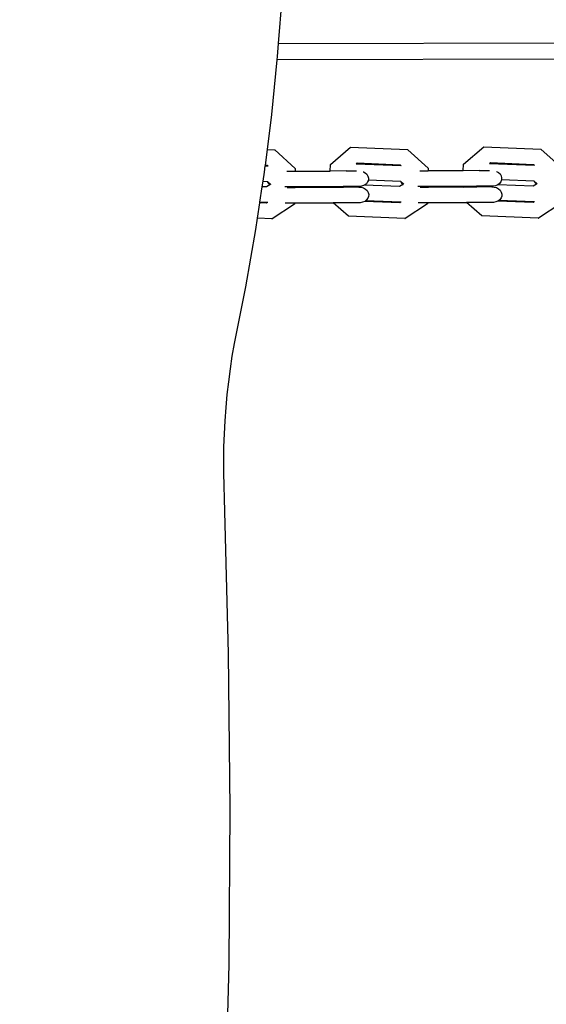
# Model space of a CAD drawing. Units: millimetres. Extents: x -22100 to -8879, y -5872 to 4908.
# Drawn here: x -15879 to -15717, y -843 to -540 of the extents above; entities that cross this region are included whole.
import ezdxf

# ---------------------------------------------------------------- set-up
doc = ezdxf.new("R2010")
doc.units = ezdxf.units.MM
doc.layers.add('Размеры', color=1, linetype='Continuous', lineweight=5)
doc.dimstyles.new('размеры Маф', dxfattribs={"dimtxt": 150, "dimasz": 50, "dimexe": 50, "dimexo": 0.0625, "dimgap": 0.09, "dimtad": 1, "dimdec": 0, "dimzin": 0, "dimdsep": 46, "dimtxsty": 'Standard', "dimblk": 'ARCHTICK', "dimcen": 0.09, "dimdle": 50, "dimclrd": 256, "dimclre": 256, "dimclrt": 256, "dimadec": 0, "dimazin": 0, "dimtfac": 1, "dimtdec": 0, "dimtix": 1, "dimtofl": 0, "dimtmove": 0, "dimatfit": 3, "dimfxl": 1, "dimtolj": 1, "dimtzin": 0, "dimlwd": -1, "dimlwe": -1, "dimarcsym": 1})

# ---------------------------------------------------------------- blocks, each defined once
blk = doc.blocks.new('_ArchTick')
at = {"color": 0, "linetype": 'ByBlock', "const_width": 0.15}
blk.add_lwpolyline([(-0.5, -0.5), (0.5, 0.5)], dxfattribs=at)
blk = doc.blocks.new('*D12')
at = {"layer": 'Defpoints', "color": 0, "transparency": 16777216}
for p in [(-10160.69, 1087.03), (-22049.72, -1432.47), (-10160.69, -5821.66)]:
    blk.add_point(p, dxfattribs=at)
at = {"layer": 'Размеры', "transparency": 16777216}
for p, q in [((-10160.69, 1086.97), (-10160.69, -5871.66)), ((-22049.72, -1432.53), (-22049.72, -5871.66)), ((-22099.72, -5821.66), (-10110.69, -5821.66))]:
    blk.add_line(p, q, dxfattribs=at)
at = {"layer": 'Размеры', "transparency": 16777216, "xscale": 50, "yscale": 50, "zscale": 50, "rotation": 180}
blk.add_blockref('_ArchTick', (-22049.72, -5821.66), dxfattribs=at)
at = {"layer": 'Размеры', "transparency": 16777216, "xscale": 50, "yscale": 50, "zscale": 50}
blk.add_blockref('_ArchTick', (-10160.69, -5821.66), dxfattribs=at)
at = {"layer": 'Размеры', "transparency": 16777216, "insert": (-16105.2, -5746.57), "char_height": 150, "attachment_point": 5}
blk.add_mtext('\\A1;11889', dxfattribs=at)

msp = doc.modelspace()

# ---------------------------------------------------------------- linework, layer by layer
for p, q in [((-15799.65, -547.74), (-15798.6, -533.9)), ((-15799.95, -551.74), (-15799.65, -547.74)), ((-15799.65, -547.74), (-15687.07, -547.47)), ((-15801.75, -569.52), (-15800.05, -552.74)), ((-15800.05, -552.74), (-15799.95, -551.74)), ((-15687.06, -552.47), (-15800.05, -552.74)), ((-15803.1, -580.33), (-15801.75, -569.52)), ((-15803.7, -585.07), (-15803.1, -580.33)), ((-15803.1, -580.33), (-15800.9, -580.42)), ((-15800.9, -580.42), (-15800.77, -580.45)), ((-15800.77, -580.45), (-15794.54, -586.15)), ((-15783.74, -584.87), (-15777.54, -579.59)), ((-15777.54, -579.59), (-15760.05, -580.33)), ((-15760.05, -580.33), (-15759.93, -580.36)), ((-15759.93, -580.36), (-15753.69, -586.06)), ((-15742.86, -584.77), (-15736.65, -579.5)), ((-15736.65, -579.5), (-15719.12, -580.23)), ((-15719.12, -580.23), (-15719.01, -580.26)), ((-15719.01, -580.26), (-15712.76, -585.96)), ((-15803.97, -587.25), (-15803.73, -585.3)), ((-15803.73, -585.3), (-15803.7, -585.07)), ((-15803.73, -585.3), (-15802.88, -585.34)), ((-15803.7, -585.07), (-15803.15, -585.09)), ((-15803.15, -585.09), (-15802.88, -585.34)), ((-15803.15, -585.09), (-15803.05, -585.09)), ((-15802.88, -585.34), (-15802.84, -585.34)), ((-15794.54, -586.15), (-15794.58, -586.94)), ((-15783.85, -586.91), (-15783.74, -584.87)), ((-15775.8, -584.68), (-15775.52, -584.44)), ((-15775.8, -584.68), (-15762.04, -585.24)), ((-15775.52, -584.44), (-15762.31, -584.99)), ((-15762.31, -584.99), (-15762.04, -585.24)), ((-15762.31, -584.99), (-15762.21, -585)), ((-15762.04, -585.24), (-15762, -585.24)), ((-15753.69, -586.06), (-15753.72, -586.84)), ((-15742.96, -586.82), (-15742.86, -584.77)), ((-15734.91, -584.58), (-15734.62, -584.34)), ((-15734.91, -584.58), (-15721.11, -585.15)), ((-15734.62, -584.34), (-15721.38, -584.9)), ((-15721.38, -584.9), (-15721.11, -585.15)), ((-15721.38, -584.9), (-15721.3, -584.9)), ((-15721.11, -585.15), (-15721.08, -585.15)), ((-15804.39, -590.03), (-15803.97, -587.25)), ((-15797.1, -586.94), (-15794.58, -586.94)), ((-15794.58, -586.94), (-15783.85, -586.91)), ((-15778.91, -586.9), (-15783.85, -586.91)), ((-15778.91, -586.9), (-15775.74, -586.89)), ((-15773.67, -587.11), (-15773.62, -587.14)), ((-15773.62, -587.14), (-15773.05, -587.44)), ((-15773.05, -587.44), (-15772.55, -587.9)), ((-15772.55, -587.9), (-15772.22, -588.46)), ((-15772.22, -588.46), (-15772.06, -589.07)), ((-15772.06, -589.07), (-15772.09, -589.58)), ((-15772.09, -589.58), (-15772.09, -589.69)), ((-15772.09, -589.58), (-15762.27, -589.99)), ((-15756.27, -586.85), (-15753.72, -586.84)), ((-15742.96, -586.82), (-15753.72, -586.84)), ((-15738.04, -586.8), (-15742.96, -586.82)), ((-15738.04, -586.8), (-15734.87, -586.8)), ((-15732.79, -587.01), (-15732.74, -587.04)), ((-15732.74, -587.04), (-15732.17, -587.35)), ((-15732.17, -587.35), (-15731.68, -587.81)), ((-15731.68, -587.81), (-15731.34, -588.36)), ((-15731.22, -589.59), (-15731.44, -590.19)), ((-15731.34, -588.36), (-15731.19, -588.97)), ((-15731.21, -589.48), (-15731.22, -589.59)), ((-15731.19, -588.97), (-15731.21, -589.48)), ((-15731.21, -589.48), (-15721.29, -589.92)), ((-15805.36, -596.47), (-15804.65, -591.73)), ((-15804.65, -591.73), (-15804.39, -590.03)), ((-15803.38, -591.79), (-15804.65, -591.73)), ((-15804.39, -590.03), (-15803.15, -590.09)), ((-15802.35, -591.11), (-15803.38, -591.79)), ((-15803.29, -591.79), (-15803.38, -591.79)), ((-15803.15, -590.09), (-15803.05, -590.35)), ((-15803.15, -590.09), (-15803.08, -590.1)), ((-15803.08, -590.1), (-15802.99, -590.09)), ((-15803.08, -590.1), (-15802.13, -590.97)), ((-15803.05, -590.35), (-15802.65, -590.88)), ((-15802.65, -590.88), (-15802.35, -591.11)), ((-15802.13, -590.97), (-15802.35, -591.11)), ((-15802.35, -591.11), (-15802.31, -591.14)), ((-15802.13, -590.97), (-15802.09, -591)), ((-15797.68, -591.7), (-15794.5, -591.69)), ((-15797.04, -591.94), (-15794.52, -591.93)), ((-15794.5, -591.69), (-15794.52, -591.93)), ((-15794.52, -591.93), (-15783.78, -591.91)), ((-15794.5, -591.69), (-15783.77, -591.67)), ((-15783.78, -591.91), (-15783.77, -591.67)), ((-15783.78, -591.91), (-15779.7, -591.9)), ((-15783.77, -591.67), (-15779.8, -591.66)), ((-15774.63, -591.65), (-15779.8, -591.66)), ((-15775.04, -591.89), (-15779.7, -591.9)), ((-15775.04, -591.89), (-15774.31, -591.92)), ((-15773.91, -591.51), (-15774.63, -591.65)), ((-15774.31, -591.92), (-15773.61, -592.11)), ((-15773.26, -591.23), (-15773.91, -591.51)), ((-15773.61, -592.11), (-15772.99, -592.44)), ((-15772.71, -590.81), (-15773.26, -591.23)), ((-15762.53, -591.69), (-15773.26, -591.23)), ((-15772.99, -592.44), (-15772.49, -592.9)), ((-15772.32, -590.28), (-15772.71, -590.81)), ((-15772.09, -589.69), (-15772.32, -590.28)), ((-15761.48, -591), (-15762.53, -591.69)), ((-15762.45, -591.7), (-15762.53, -591.69)), ((-15762.27, -589.99), (-15762.17, -590.26)), ((-15762.27, -589.99), (-15762.23, -590)), ((-15762.23, -590), (-15761.28, -590.87)), ((-15762.23, -590), (-15762.15, -590)), ((-15762.17, -590.26), (-15761.77, -590.78)), ((-15761.77, -590.78), (-15761.48, -591)), ((-15761.28, -590.87), (-15761.48, -591)), ((-15761.48, -591), (-15761.44, -591.03)), ((-15761.28, -590.87), (-15761.25, -590.9)), ((-15756.86, -591.61), (-15753.65, -591.6)), ((-15756.21, -591.85), (-15753.66, -591.84)), ((-15753.65, -591.6), (-15753.66, -591.84)), ((-15742.9, -591.82), (-15753.66, -591.84)), ((-15753.65, -591.6), (-15742.89, -591.57)), ((-15742.9, -591.82), (-15742.89, -591.57)), ((-15742.9, -591.82), (-15738.84, -591.81)), ((-15742.89, -591.57), (-15738.93, -591.57)), ((-15733.75, -591.55), (-15738.93, -591.57)), ((-15734.16, -591.79), (-15738.84, -591.81)), ((-15734.16, -591.79), (-15733.43, -591.82)), ((-15733.03, -591.42), (-15733.75, -591.55)), ((-15733.43, -591.82), (-15732.73, -592.01)), ((-15732.38, -591.13), (-15733.03, -591.42)), ((-15732.73, -592.01), (-15732.11, -592.35)), ((-15731.84, -590.71), (-15732.38, -591.13)), ((-15721.53, -591.6), (-15732.38, -591.13)), ((-15732.11, -592.35), (-15731.62, -592.81)), ((-15731.44, -590.19), (-15731.84, -590.71)), ((-15720.5, -590.92), (-15721.53, -591.6)), ((-15721.29, -589.92), (-15721.23, -589.9)), ((-15721.29, -589.92), (-15721.2, -590.16)), ((-15721.29, -589.92), (-15720.36, -590.78)), ((-15721.2, -590.16), (-15720.8, -590.69)), ((-15720.8, -590.69), (-15720.5, -590.92)), ((-15720.36, -590.78), (-15720.5, -590.92)), ((-15720.36, -590.78), (-15720.32, -590.81)), ((-15772.25, -595.28), (-15772.65, -595.81)), ((-15772.49, -592.9), (-15772.15, -593.46)), ((-15772.03, -594.69), (-15772.25, -595.28)), ((-15772.15, -593.46), (-15771.99, -594.07)), ((-15771.99, -594.07), (-15772.03, -594.69)), ((-15731.38, -595.19), (-15731.77, -595.71)), ((-15731.62, -592.81), (-15731.28, -593.36)), ((-15731.16, -594.59), (-15731.38, -595.19)), ((-15731.28, -593.36), (-15731.12, -593.97)), ((-15731.12, -593.97), (-15731.16, -594.59)), ((-15806.11, -601.44), (-15805.39, -596.7)), ((-15805.39, -596.7), (-15805.36, -596.47)), ((-15803.31, -596.79), (-15805.39, -596.7)), ((-15803, -596.58), (-15805.36, -596.47)), ((-15803, -596.58), (-15803.31, -596.79)), ((-15803.23, -596.79), (-15803.31, -596.79)), ((-15802.9, -596.58), (-15803, -596.58)), ((-15794.78, -597.08), (-15801.63, -601.59)), ((-15797.62, -596.7), (-15794.76, -596.69)), ((-15794.76, -596.69), (-15794.78, -597.08)), ((-15794.76, -596.69), (-15782.85, -596.67)), ((-15774.57, -596.65), (-15782.85, -596.67)), ((-15778.2, -600.8), (-15782.85, -596.67)), ((-15773.85, -596.51), (-15774.57, -596.65)), ((-15773.19, -596.23), (-15773.85, -596.51)), ((-15772.93, -596.02), (-15773.19, -596.23)), ((-15762.47, -596.69), (-15773.19, -596.23)), ((-15772.65, -595.81), (-15772.93, -596.02)), ((-15762.16, -596.49), (-15772.93, -596.02)), ((-15762.16, -596.49), (-15762.47, -596.69)), ((-15762.39, -596.7), (-15762.47, -596.69)), ((-15762.06, -596.48), (-15762.16, -596.49)), ((-15753.93, -596.99), (-15760.79, -601.5)), ((-15756.79, -596.61), (-15753.91, -596.6)), ((-15753.91, -596.6), (-15753.93, -596.99)), ((-15753.91, -596.6), (-15741.96, -596.57)), ((-15733.69, -596.55), (-15741.96, -596.57)), ((-15737.3, -600.7), (-15741.96, -596.57)), ((-15732.97, -596.42), (-15733.69, -596.55)), ((-15732.32, -596.13), (-15732.97, -596.42)), ((-15732.05, -595.93), (-15732.32, -596.13)), ((-15721.47, -596.6), (-15732.32, -596.13)), ((-15731.77, -595.71), (-15732.05, -595.93)), ((-15721.23, -596.39), (-15732.05, -595.93)), ((-15721.23, -596.39), (-15721.47, -596.6)), ((-15721.14, -596.39), (-15721.23, -596.39)), ((-15713, -596.89), (-15719.87, -601.4)), ((-15806.63, -604.89), (-15806.11, -601.44)), ((-15801.76, -601.62), (-15806.11, -601.44)), ((-15801.76, -601.62), (-15801.63, -601.59)), ((-15760.92, -601.53), (-15778.2, -600.8)), ((-15760.92, -601.53), (-15760.79, -601.5)), ((-15719.99, -601.43), (-15737.3, -600.7)), ((-15719.99, -601.43), (-15719.87, -601.4)), ((-15809.71, -622.45), (-15806.63, -604.89)), ((-15813.22, -639.9), (-15809.71, -622.45)), ((-15813.86, -643.76), (-15813.22, -639.9)), ((-15814.44, -647.67), (-15813.86, -643.76)), ((-15814.95, -651.62), (-15814.44, -647.67)), ((-15815.38, -655.59), (-15814.95, -651.62)), ((-15815.75, -659.58), (-15815.38, -655.59)), ((-15816.04, -663.59), (-15815.75, -659.58)), ((-15816.26, -667.6), (-15816.04, -663.59)), ((-15816.41, -671.61), (-15816.26, -667.6)), ((-15816.48, -675.61), (-15816.41, -671.61)), ((-15816.48, -679.58), (-15816.48, -675.61)), ((-15816.4, -683.54), (-15816.48, -679.58)), ((-15816.26, -687.46), (-15816.4, -683.54)), ((-15815.01, -735.13), (-15816.26, -687.46)), ((-15814.54, -782.85), (-15815.01, -735.13)), ((-15814.86, -830.59), (-15814.54, -782.85)), ((-15815.96, -878.34), (-15814.86, -830.59))]:
    msp.add_line(p, q)

# ---------------------------------------------------------------- dimensions: what is measured, and where the dimension line sits
at = {"layer": 'Размеры'}
dim = msp.add_linear_dim(base=(-10160.69, -5821.66), p1=(-22049.72, -1432.47), p2=(-10160.69, 1087.03), dimstyle='размеры Маф', dxfattribs=at)
dim.commit()
dim.dimension.update_dxf_attribs({"geometry": '*D12', "text_midpoint": (-16105.2, -5746.57)})

doc.saveas('drawing.dxf')
